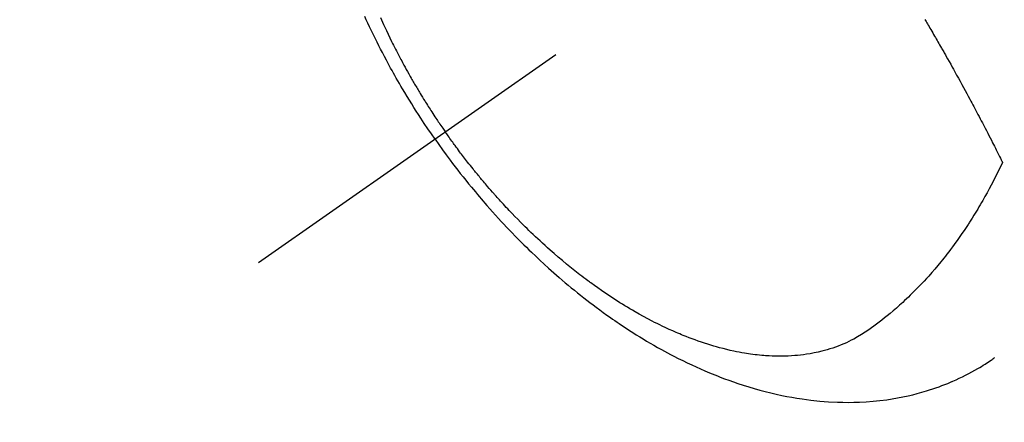
# Model space of a CAD drawing. Extents: x 27948 to 54421, y -11045 to -2175.
# Drawn here: x 43253 to 43298, y -3906 to -3888 of the extents above; entities that cross this region are included whole.
import ezdxf

# ---------------------------------------------------------------- set-up
doc = ezdxf.new("R2010")
doc.units = 0
doc.header["$LTSCALE"] = 50
doc.header["$MEASUREMENT"] = 0
doc.linetypes.add('CENTER2', pattern=[1.125, 0.75, -0.125, 0.125, -0.125])
doc.linetypes.add('HIDDEN', pattern=[0.375, 0.25, -0.125])
doc.layers.get('0').update_dxf_attribs({"linetype": 'CONTINUOUS'})
doc.layers.get('DEFPOINTS').update_dxf_attribs({"color": 146, "linetype": 'CONTINUOUS'})
for name, color, linetype in [('150-機器', 8, 'CONTINUOUS'), ('160-文字', 254, 'CONTINUOUS'), ('166-寸法B', 11, 'CONTINUOUS')]:
    doc.layers.add(name, color=color, linetype=linetype)
doc.styles.add('KH001', font='txt')
doc.dimstyles.new('KH1xx030', dxfattribs={"dimscale": 30, "dimtxt": 2, "dimasz": 0.6, "dimexe": 0.3, "dimexo": 1.2, "dimgap": 0.5, "dimtad": 3, "dimdec": 1, "dimdsep": 46, "dimlunit": 6, "dimtxsty": 'KH001', "dimblk": 'DOT', "dimcen": 1, "dimdle": 1, "dimclrd": 256, "dimclre": 256, "dimclrt": 256, "dimadec": 0, "dimazin": 0, "dimtfac": 1, "dimtdec": 1, "dimtix": 1, "dimtmove": 2, "dimatfit": 3, "dimldrblk": 'CLOSEDBLANK', "dimfxl": 1, "dimtolj": 1, "dimtzin": 0, "dimlwd": -1, "dimlwe": -1, "dimarcsym": 0})

# ---------------------------------------------------------------- blocks, each defined once
blk = doc.blocks.new('F402_H')
at = {"layer": '150-機器', "color": 13, "linetype": 'CENTER2'}
blk.add_line((0, 0), (244.018, -170.863), dxfattribs=at)
at = {"layer": '150-機器', "color": 13, "linetype": 'HIDDEN'}
for points in [[(235.921, -165.194), (236.088, -164.951), (236.254, -164.708), (236.419, -164.464), (236.581, -164.219), (236.686, -164.058), (236.789, -163.897), (236.892, -163.735), (236.994, -163.572), (237.1, -163.399), (237.206, -163.226), (237.311, -163.052), (237.415, -162.878), (237.488, -162.754), (237.56, -162.631), (237.632, -162.507), (237.703, -162.383), (237.768, -162.269), (237.832, -162.155), (237.896, -162.04), (237.959, -161.925), (238.056, -161.748), (238.152, -161.571), (238.246, -161.393), (238.34, -161.214), (238.422, -161.057), (238.503, -160.899), (238.583, -160.741), (238.662, -160.583), (238.75, -160.403), (238.838, -160.223), (238.924, -160.042), (239.009, -159.861), (239.078, -159.712), (239.146, -159.563)], [(238.429, -159.603), (238.38, -159.713), (238.33, -159.824), (238.28, -159.935), (238.229, -160.045), (238.152, -160.21), (238.073, -160.375), (237.994, -160.54), (237.913, -160.704), (237.87, -160.792), (237.826, -160.88), (237.782, -160.968), (237.738, -161.056), (237.693, -161.143), (237.648, -161.231), (237.603, -161.318), (237.557, -161.406), (237.523, -161.471), (237.488, -161.537), (237.453, -161.602), (237.418, -161.667), (237.401, -161.699), (237.384, -161.73), (237.367, -161.762), (237.35, -161.793), (237.295, -161.892), (237.241, -161.991), (237.186, -162.09), (237.131, -162.188), (237.094, -162.253), (237.058, -162.318), (237.021, -162.383), (236.983, -162.448), (236.952, -162.501), (236.921, -162.555), (236.89, -162.609), (236.859, -162.662), (236.827, -162.716), (236.796, -162.77), (236.764, -162.824), (236.733, -162.877), (236.701, -162.931), (236.668, -162.984), (236.636, -163.038), (236.604, -163.091), (236.552, -163.177), (236.499, -163.262), (236.447, -163.347), (236.394, -163.432), (236.354, -163.495), (236.314, -163.559), (236.274, -163.622), (236.234, -163.686), (236.193, -163.749), (236.153, -163.812), (236.112, -163.875), (236.071, -163.938), (236.023, -164.012), (235.975, -164.085), (235.927, -164.158), (235.879, -164.231), (235.844, -164.283), (235.809, -164.335), (235.774, -164.387), (235.739, -164.439), (235.697, -164.501), (235.655, -164.564), (235.612, -164.626), (235.57, -164.688), (235.539, -164.732), (235.509, -164.775), (235.478, -164.819), (235.448, -164.862)], [(213.452, -159.691), (213.422, -159.743), (213.391, -159.794), (213.361, -159.845), (213.33, -159.897), (213.292, -159.961), (213.255, -160.025), (213.217, -160.09), (213.179, -160.154), (213.134, -160.231), (213.089, -160.309), (213.044, -160.386), (212.999, -160.464), (212.962, -160.528), (212.924, -160.593), (212.887, -160.657), (212.85, -160.722), (212.809, -160.793), (212.769, -160.864), (212.728, -160.935), (212.687, -161.006), (212.662, -161.051), (212.636, -161.096), (212.61, -161.141), (212.584, -161.186), (212.559, -161.232), (212.533, -161.277), (212.507, -161.322), (212.482, -161.368), (212.409, -161.497), (212.336, -161.626), (212.263, -161.755), (212.191, -161.884), (212.14, -161.975), (212.09, -162.065), (212.04, -162.156), (211.989, -162.246), (211.911, -162.388), (211.833, -162.531), (211.754, -162.673), (211.676, -162.815), (211.603, -162.951), (211.529, -163.086), (211.456, -163.222), (211.383, -163.358), (211.337, -163.442), (211.292, -163.526), (211.247, -163.61), (211.202, -163.694), (211.154, -163.785), (211.106, -163.875), (211.058, -163.966), (211.01, -164.057), (210.959, -164.154), (210.909, -164.251), (210.858, -164.347), (210.807, -164.444), (210.747, -164.56), (210.686, -164.677), (210.626, -164.793), (210.566, -164.909), (210.509, -165.019), (210.453, -165.129), (210.396, -165.239), (210.34, -165.349), (210.298, -165.433), (210.255, -165.517), (210.213, -165.601), (210.17, -165.685), (210.141, -165.743), (210.112, -165.801), (210.083, -165.859), (210.054, -165.917), (210.018, -165.988), (209.982, -166.059), (209.947, -166.13), (209.912, -166.201), (209.905, -166.214), (209.899, -166.227), (209.893, -166.24), (209.887, -166.253)], [(209.887, -166.253), (210.013, -166.514), (210.141, -166.775), (210.271, -167.034), (210.403, -167.292), (210.498, -167.469), (210.594, -167.646), (210.691, -167.822), (210.79, -167.996), (210.848, -168.097), (210.907, -168.197), (210.966, -168.297), (211.025, -168.397), (211.11, -168.537), (211.195, -168.677), (211.282, -168.816), (211.37, -168.955), (211.394, -168.992), (211.418, -169.029), (211.442, -169.066), (211.466, -169.103), (211.619, -169.334), (211.775, -169.563), (211.934, -169.791), (212.096, -170.016), (212.18, -170.131), (212.265, -170.245), (212.351, -170.358), (212.438, -170.471), (212.505, -170.557), (212.574, -170.643), (212.642, -170.728), (212.712, -170.813), (212.849, -170.98), (212.989, -171.146), (213.13, -171.31), (213.273, -171.472), (213.376, -171.585), (213.479, -171.698), (213.584, -171.809), (213.689, -171.919), (213.795, -172.028), (213.901, -172.136), (214.008, -172.242), (214.116, -172.348), (214.202, -172.431), (214.289, -172.514), (214.377, -172.596), (214.465, -172.677), (214.608, -172.806), (214.753, -172.934), (214.899, -173.06), (215.047, -173.184), (215.172, -173.286), (215.298, -173.388), (215.424, -173.488), (215.552, -173.587), (215.668, -173.675), (215.785, -173.762), (215.904, -173.848), (216.023, -173.932), (216.19, -174.046), (216.361, -174.155), (216.534, -174.259), (216.711, -174.358), (216.823, -174.416), (216.936, -174.472), (217.051, -174.526), (217.166, -174.577), (217.293, -174.63), (217.42, -174.68), (217.548, -174.727), (217.678, -174.772), (217.801, -174.812), (217.925, -174.85), (218.05, -174.885), (218.175, -174.918), (218.35, -174.96), (218.526, -174.997), (218.703, -175.03), (218.88, -175.059), (219.015, -175.078), (219.15, -175.094), (219.285, -175.108), (219.42, -175.12), (219.569, -175.131), (219.719, -175.139), (219.868, -175.144), (220.017, -175.146), (220.161, -175.146), (220.304, -175.144), (220.447, -175.139), (220.591, -175.132), (220.674, -175.128), (220.757, -175.122), (220.84, -175.116), (220.924, -175.109), (221.029, -175.099), (221.135, -175.088), (221.241, -175.076), (221.346, -175.062), (221.442, -175.049), (221.539, -175.035), (221.635, -175.02), (221.731, -175.004), (221.851, -174.984), (221.97, -174.961), (222.089, -174.938), (222.208, -174.914), (222.374, -174.877), (222.54, -174.839), (222.704, -174.798), (222.869, -174.755), (223.003, -174.718), (223.137, -174.679), (223.271, -174.64), (223.405, -174.598), (223.552, -174.551), (223.699, -174.502), (223.845, -174.452), (223.99, -174.4), (224.128, -174.349), (224.264, -174.298), (224.401, -174.245), (224.536, -174.19), (224.617, -174.157), (224.697, -174.124), (224.777, -174.091), (224.857, -174.056), (225.018, -173.986), (225.179, -173.913), (225.339, -173.839), (225.499, -173.763), (225.615, -173.707), (225.73, -173.65), (225.846, -173.593), (225.96, -173.534), (226.158, -173.43), (226.355, -173.325), (226.551, -173.216), (226.746, -173.106), (226.862, -173.039), (226.978, -172.971), (227.093, -172.902), (227.208, -172.832), (227.324, -172.761), (227.439, -172.689), (227.554, -172.616), (227.669, -172.542), (227.785, -172.467), (227.9, -172.391), (228.015, -172.314), (228.13, -172.237), (228.292, -172.126), (228.453, -172.014), (228.613, -171.9), (228.772, -171.784), (228.806, -171.759), (228.84, -171.734), (228.875, -171.708), (228.909, -171.683), (229, -171.614), (229.091, -171.546), (229.182, -171.477), (229.273, -171.408), (229.429, -171.287), (229.584, -171.165), (229.738, -171.041), (229.891, -170.917), (230.081, -170.759), (230.271, -170.599), (230.458, -170.438), (230.645, -170.275), (230.761, -170.172), (230.876, -170.068), (230.991, -169.964), (231.105, -169.859), (231.211, -169.761), (231.316, -169.662), (231.421, -169.562), (231.525, -169.463), (231.612, -169.378), (231.699, -169.294), (231.786, -169.209), (231.872, -169.124), (232.001, -168.994), (232.129, -168.864), (232.257, -168.733), (232.384, -168.602), (232.451, -168.531), (232.519, -168.459), (232.587, -168.388), (232.654, -168.316), (232.721, -168.244), (232.788, -168.172), (232.855, -168.1), (232.921, -168.027), (232.971, -167.972), (233.02, -167.917), (233.07, -167.862), (233.119, -167.807), (233.143, -167.78), (233.167, -167.753), (233.191, -167.726), (233.214, -167.699), (233.289, -167.614), (233.363, -167.529), (233.437, -167.444), (233.511, -167.359), (233.559, -167.302), (233.608, -167.245), (233.656, -167.188), (233.704, -167.131), (233.744, -167.084), (233.784, -167.036), (233.823, -166.988), (233.863, -166.941), (233.903, -166.893), (233.943, -166.845), (233.982, -166.797), (234.022, -166.749), (234.061, -166.7), (234.101, -166.652), (234.14, -166.603), (234.179, -166.554), (234.241, -166.476), (234.303, -166.398), (234.365, -166.32), (234.427, -166.241), (234.473, -166.182), (234.519, -166.122), (234.565, -166.063), (234.611, -166.003), (234.656, -165.944), (234.702, -165.884), (234.747, -165.824), (234.793, -165.764), (234.845, -165.694), (234.898, -165.624), (234.95, -165.554), (235.002, -165.483), (235.039, -165.433), (235.076, -165.382), (235.113, -165.332), (235.149, -165.281), (235.194, -165.22), (235.238, -165.159), (235.282, -165.098), (235.325, -165.036), (235.356, -164.993), (235.387, -164.949), (235.417, -164.906), (235.448, -164.862)], [(235.921, -165.194), (235.75, -165.434), (235.578, -165.673), (235.405, -165.911), (235.23, -166.148), (235.115, -166.301), (234.999, -166.453), (234.882, -166.605), (234.764, -166.756), (234.638, -166.916), (234.512, -167.075), (234.384, -167.233), (234.256, -167.39), (234.165, -167.501), (234.073, -167.611), (233.982, -167.721), (233.889, -167.83), (233.804, -167.93), (233.719, -168.029), (233.633, -168.128), (233.547, -168.227), (233.414, -168.378), (233.28, -168.529), (233.145, -168.679), (233.009, -168.828), (232.889, -168.959), (232.769, -169.089), (232.647, -169.218), (232.525, -169.347), (232.387, -169.491), (232.248, -169.635), (232.107, -169.777), (231.966, -169.919), (231.85, -170.035), (231.733, -170.15), (231.616, -170.264), (231.498, -170.378), (231.304, -170.562), (231.109, -170.745), (230.913, -170.927), (230.715, -171.107), (230.594, -171.215), (230.474, -171.322), (230.352, -171.428), (230.23, -171.534), (230.091, -171.654), (229.951, -171.772), (229.81, -171.89), (229.669, -172.007), (229.528, -172.122), (229.386, -172.237), (229.244, -172.35), (229.101, -172.463), (228.959, -172.574), (228.816, -172.684), (228.672, -172.793), (228.528, -172.902), (228.366, -173.021), (228.203, -173.14), (228.039, -173.257), (227.875, -173.373), (227.774, -173.443), (227.674, -173.513), (227.573, -173.582), (227.472, -173.65), (227.316, -173.754), (227.16, -173.857), (227.003, -173.959), (226.845, -174.06), (226.688, -174.159), (226.531, -174.256), (226.373, -174.353), (226.214, -174.448), (226.046, -174.547), (225.878, -174.644), (225.709, -174.74), (225.539, -174.834), (225.398, -174.911), (225.257, -174.987), (225.115, -175.063), (224.973, -175.137), (224.766, -175.243), (224.558, -175.346), (224.349, -175.448), (224.139, -175.547), (223.94, -175.639), (223.739, -175.728), (223.538, -175.816), (223.336, -175.901), (223.212, -175.952), (223.088, -176.003), (222.963, -176.052), (222.838, -176.101), (222.637, -176.177), (222.435, -176.251), (222.233, -176.323), (222.029, -176.392), (221.779, -176.474), (221.528, -176.552), (221.276, -176.627), (221.023, -176.698), (220.773, -176.765), (220.521, -176.828), (220.269, -176.886), (220.016, -176.941), (219.784, -176.988), (219.551, -177.03), (219.318, -177.07), (219.084, -177.106), (218.678, -177.159), (218.272, -177.202), (217.864, -177.234), (217.455, -177.254), (217.205, -177.26), (216.954, -177.262), (216.704, -177.258), (216.453, -177.251), (216.137, -177.234), (215.822, -177.21), (215.508, -177.179), (215.195, -177.139), (214.949, -177.102), (214.705, -177.06), (214.461, -177.013), (214.219, -176.961), (214.006, -176.911), (213.794, -176.857), (213.583, -176.799), (213.373, -176.738), (213.228, -176.692), (213.083, -176.645), (212.94, -176.596), (212.797, -176.545), (212.663, -176.495), (212.53, -176.443), (212.398, -176.39), (212.266, -176.335), (212.24, -176.324), (212.214, -176.313), (212.189, -176.302), (212.163, -176.291), (212.015, -176.225), (211.868, -176.158), (211.722, -176.088), (211.577, -176.017), (211.434, -175.944), (211.291, -175.869), (211.15, -175.791), (211.01, -175.71), (210.929, -175.662), (210.848, -175.612), (210.767, -175.562), (210.687, -175.511), (210.616, -175.464), (210.545, -175.417), (210.475, -175.369), (210.405, -175.32), (210.366, -175.293), (210.327, -175.265), (210.289, -175.238), (210.25, -175.21)]]:
    blk.add_lwpolyline(points, dxfattribs=at)
blk = doc.blocks.new('_ClosedBlank')
at = {"color": 0, "linetype": 'ByBlock', "lineweight": -2}
for p, q in [((-1, 0.1667), (0, 0)), ((-1, 0.1667), (-1, -0.1667)), ((0, 0), (-1, -0.1667))]:
    blk.add_line(p, q, dxfattribs=at)
blk = doc.blocks.new('_Dot')
at = {"color": 0, "linetype": 'ByBlock', "lineweight": -2}
blk.add_line((-0.5, 0), (-1, 0), dxfattribs=at)
at = {"color": 0, "linetype": 'ByBlock', "const_width": 0.5}
blk.add_lwpolyline([(-0.25, 0, 1), (0.25, 0, 1)], format="xyb", close=True, dxfattribs=at)
blk = doc.blocks.new('*D329')
at = {"layer": '166-寸法B', "transparency": 16777216}
for p, q in [((43305.478, -3508.433), (42741.366, -3508.433)), ((42750.366, -3526.433), (42750.366, -3915.433)), ((43334.107, -3933.433), (42741.366, -3933.433))]:
    blk.add_line(p, q, dxfattribs=at)
at = {"layer": 'DEFPOINTS', "color": 0, "transparency": 16777216}
for p in [(43341.478, -3508.433), (42750.366, -3933.433), (43370.107, -3933.433)]:
    blk.add_point(p, dxfattribs=at)
at = {"layer": '166-寸法B', "transparency": 16777216, "xscale": 18, "yscale": 18, "zscale": 18}
for p, rotation in [((42750.366, -3508.433), 90), ((42750.366, -3933.433), 270)]:
    blk.add_blockref('_Dot', p, dxfattribs=dict(at, rotation=rotation))
at = {"layer": '166-寸法B', "transparency": 16777216, "insert": (42705.366, -3720.933), "char_height": 60, "attachment_point": 5, "rotation": 90, "style": 'KH001'}
blk.add_mtext('\\A1;425', dxfattribs=at)

msp = doc.modelspace()

# ---------------------------------------------------------------- block references
at = {"layer": '150-機器', "xscale": -1}
msp.add_blockref('F402_H', (43508.105, -3728.223), dxfattribs=at)

# ---------------------------------------------------------------- dimensions: what is measured, and where the dimension line sits
at = {"layer": '166-寸法B'}
dim = msp.add_linear_dim(base=(42750.366, -3933.433), p1=(43341.478, -3508.433), p2=(43370.107, -3933.433), angle=90, dimstyle='KH1xx030', dxfattribs=at)
dim.commit()
dim.dimension.update_dxf_attribs({"geometry": '*D329', "text_midpoint": (42705.366, -3720.933)})

# ---------------------------------------------------------------- leaders
at = {"layer": '160-文字', "annotation_type": 0, "has_hookline": 1, "hookline_direction": 1}
for points, text_width in [([(43388.12, -3720.978), (43164.967, -5299.662), (43146.967, -5299.662)], 963.959), ([(43728.105, -3740.359), (44134.088, -5746.29), (44116.088, -5746.29)], 1357.462)]:
    msp.add_leader(points, dimstyle='KH1xx030', override={"dimgap": 0.5, "dimtad": 1}, dxfattribs=dict(at, text_width=text_width))
at = {"layer": '160-文字'}
msp.add_leader([(43628.12, -3728.359), (43164.967, -5299.662)], dimstyle='KH1xx030', override={"dimgap": 0.5, "dimtad": 1}, dxfattribs=at)

doc.saveas('drawing.dxf')
